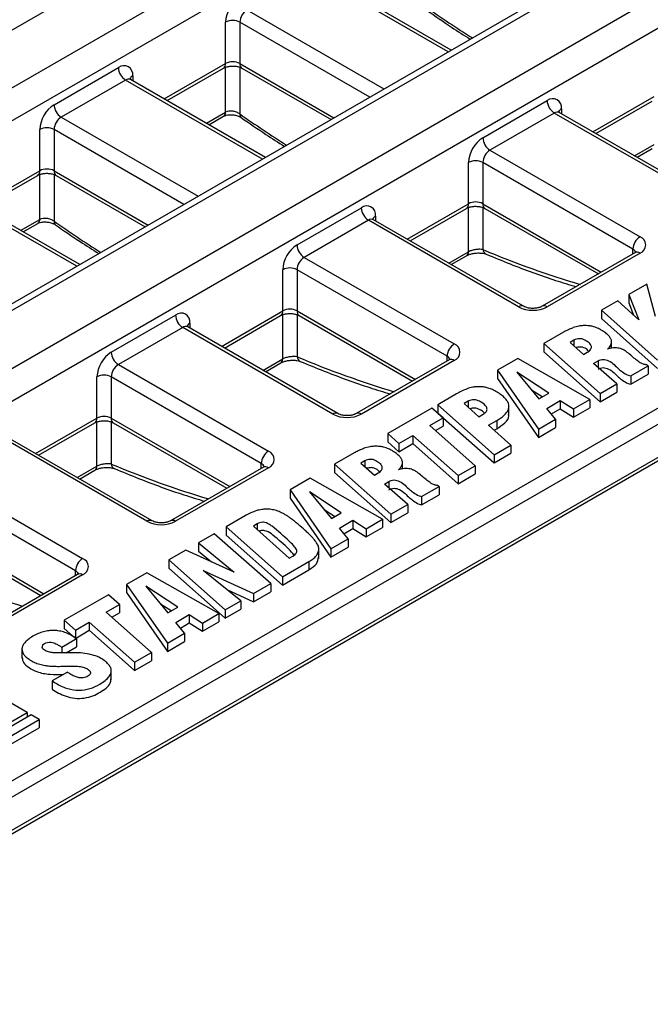
# Model space of a CAD drawing. Units: millimetres. Extents: x -410 to 3223, y -16 to 1848.
# Drawn here: x 1411 to 1536, y 405 to 600 of the extents above; entities that cross this region are included whole.
import ezdxf

# ---------------------------------------------------------------- set-up
doc = ezdxf.new("R2010")
doc.units = ezdxf.units.MM
doc.header["$LTSCALE"] = 5

msp = doc.modelspace()

# ---------------------------------------------------------------- linework, layer by layer
at = {"color": 7, "linetype": 'Continuous', "lineweight": 30}
for p, q in [((1925.622, 895.398), (1228.415, 492.908)), ((1286.398, 459.436), (1983.605, 861.925)), ((1986.433, 857.026), (1289.226, 454.537)), ((1350.037, 414.532), (2050.073, 818.654)), ((2051.487, 816.205), (1351.452, 412.083)), ((1351.452, 405.55), (2051.487, 809.672)), ((1351.037, 404.635), (2051.073, 808.757)), ((1238.315, 487.194), (1583.596, 686.52)), ((1582.021, 679.08), (1241.143, 482.295)), ((1621.779, 664.477), (1276.498, 465.15)), ((1616.225, 662.623), (1274.498, 465.349)), ((1496.529, 593.524), (1469.831, 608.936)), ((1451.861, 590.875), (1451.861, 599.04)), ((1454.689, 599.04), (1454.689, 590.875)), ((1417.92, 582.712), (1430.648, 590.06)), ((1440.306, 583.528), (1451.446, 589.959)), ((1455.103, 589.959), (1472.729, 579.784)), ((1432.062, 587.611), (1419.334, 580.263)), ((1459.759, 572.297), (1433.062, 587.71)), ((1502.772, 576.181), (1515.5, 583.529)), ((1525.159, 576.996), (1536.299, 583.428)), ((1516.915, 581.079), (1504.187, 573.732)), ((1544.654, 565.742), (1517.915, 581.178)), ((1448.56, 578.763), (1451.453, 580.433)), ((1415.091, 569.648), (1415.091, 577.813)), ((1417.92, 577.813), (1417.92, 569.648)), ((1504.187, 573.732), (1533.885, 556.587)), ((1533.287, 572.304), (1536.306, 574.047)), ((1499.944, 563.117), (1499.944, 571.282)), ((1532.471, 554.138), (1502.772, 571.282)), ((1502.772, 571.282), (1502.772, 563.117)), ((1403.536, 562.301), (1414.677, 568.732)), ((1418.334, 568.732), (1435.959, 558.558)), ((1422.99, 551.071), (1396.292, 566.483)), ((1466.003, 554.955), (1478.731, 562.302)), ((1488.389, 555.77), (1499.53, 562.201)), ((1503.187, 562.201), (1525.641, 549.239)), ((1480.145, 559.853), (1467.417, 552.505)), ((1509.844, 542.708), (1480.145, 559.853)), ((1510.843, 542.807), (1481.145, 559.952)), ((1411.79, 557.536), (1414.684, 559.206)), ((1467.417, 552.505), (1497.116, 535.361)), ((1496.517, 551.078), (1499.537, 552.821)), ((1532.885, 553.421), (1514.5, 542.807)), ((1533.885, 553.321), (1515.5, 542.708)), ((1463.174, 541.89), (1463.174, 550.056)), ((1495.701, 532.911), (1466.003, 550.056)), ((1466.003, 550.056), (1466.003, 541.89)), ((1535.236, 547.215), (1531.65, 545.145)), ((1536.935, 540.814), (1535.236, 547.215)), ((1529.525, 543.922), (1526.233, 542.022)), ((1533.63, 540.107), (1529.525, 543.922)), ((1531.65, 545.145), (1533.63, 540.107)), ((1531.65, 545.145), (1531.65, 543.512)), ((1526.233, 542.022), (1537.372, 532.122)), ((1526.233, 542.022), (1526.233, 540.389)), ((1531.65, 543.512), (1532.619, 541.047)), ((1429.233, 533.728), (1441.961, 541.076)), ((1451.62, 534.543), (1462.76, 540.975)), ((1466.417, 540.975), (1488.871, 528.012)), ((1526.233, 540.389), (1537.372, 530.489)), ((1443.375, 538.626), (1430.648, 531.278)), ((1473.074, 521.482), (1443.375, 538.626)), ((1474.074, 521.581), (1444.375, 538.725)), ((1518.723, 537.678), (1514.823, 535.427)), ((1520.815, 536.11), (1520.035, 535.66)), ((1514.823, 535.427), (1525.968, 525.533)), ((1514.823, 535.427), (1514.823, 533.794)), ((1520.035, 535.66), (1522.725, 533.283)), ((1528.247, 534.519), (1528.247, 535.972)), ((1496.116, 532.194), (1477.731, 521.581)), ((1509.681, 532.459), (1505.695, 530.158)), ((1523.95, 524.367), (1509.681, 532.459)), ((1514.823, 533.794), (1525.968, 523.9)), ((1522.725, 533.283), (1523.448, 533.701)), ((1430.648, 531.278), (1460.346, 514.134)), ((1459.748, 529.851), (1462.767, 531.594)), ((1497.116, 532.095), (1478.731, 521.482)), ((1524.678, 531.512), (1525.574, 532.029)), ((1529.285, 527.448), (1524.678, 531.512)), ((1532.039, 529.032), (1535.488, 531.023)), ((1535.488, 531.023), (1535.488, 529.39)), ((1426.405, 520.664), (1426.405, 528.829)), ((1458.932, 511.684), (1429.233, 528.829)), ((1429.233, 528.829), (1429.233, 520.664)), ((1505.695, 530.158), (1513.767, 518.492)), ((1505.695, 530.158), (1505.695, 528.525)), ((1505.695, 528.525), (1513.767, 516.859)), ((1515.818, 525.646), (1509.509, 529.78)), ((1509.509, 529.78), (1513.85, 524.51)), ((1532.039, 527.399), (1535.488, 529.39)), ((1532.039, 529.032), (1532.039, 527.399)), ((1525.968, 525.533), (1529.285, 527.448)), ((1529.285, 527.448), (1529.285, 525.815)), ((1497.563, 525.47), (1493.84, 523.321)), ((1514.493, 524.881), (1512.432, 526.232)), ((1513.85, 524.51), (1515.818, 525.646)), ((1520.752, 522.488), (1523.95, 524.367)), ((1523.95, 524.367), (1523.95, 522.734)), ((1525.968, 523.9), (1529.285, 525.815)), ((1525.968, 525.533), (1525.968, 523.9)), ((1492.714, 522.66), (1483.982, 517.619)), ((1494.913, 520.709), (1492.714, 522.66)), ((1493.84, 523.321), (1504.995, 513.426)), ((1493.84, 523.321), (1493.84, 521.688)), ((1499.862, 524.01), (1499.07, 523.553)), ((1499.07, 523.553), (1501.981, 520.963)), ((1507.936, 521.183), (1507.936, 523.224)), ((1515.431, 522.606), (1518.114, 524.155)), ((1517.183, 520.465), (1515.431, 522.606)), ((1516.338, 521.497), (1518.114, 522.522)), ((1518.114, 524.155), (1520.752, 522.488)), ((1518.114, 524.155), (1518.114, 522.522)), ((1518.114, 522.522), (1520.752, 520.855)), ((1520.752, 520.855), (1523.95, 522.734)), ((1520.752, 522.488), (1520.752, 520.855)), ((1492.281, 519.189), (1494.913, 520.709)), ((1493.84, 521.688), (1504.995, 511.793)), ((1494.913, 520.709), (1494.913, 519.076)), ((1501.981, 520.963), (1502.812, 521.443)), ((1513.767, 518.492), (1517.183, 520.465)), ((1517.183, 520.465), (1517.183, 518.831)), ((1414.85, 513.317), (1425.991, 519.748)), ((1429.648, 519.748), (1452.102, 506.785)), ((1501.229, 511.251), (1492.281, 519.189)), ((1493.396, 518.2), (1494.913, 519.076)), ((1503.906, 519.267), (1505.527, 520.203)), ((1508.324, 515.348), (1503.906, 519.267)), ((1505.021, 518.278), (1505.527, 518.57)), ((1505.527, 520.203), (1505.527, 518.57)), ((1513.767, 516.859), (1517.183, 518.831)), ((1513.767, 518.492), (1513.767, 516.859)), ((1436.304, 500.255), (1406.606, 517.4)), ((1437.304, 500.354), (1407.606, 517.499)), ((1483.982, 517.619), (1486.169, 515.664)), ((1483.982, 517.619), (1483.982, 515.985)), ((1486.169, 515.664), (1488.931, 517.258)), ((1488.931, 517.258), (1497.876, 509.314)), ((1488.931, 517.258), (1488.931, 515.625)), ((1483.982, 515.985), (1486.169, 514.031)), ((1486.169, 515.664), (1486.169, 514.031)), ((1486.169, 514.031), (1488.931, 515.625)), ((1488.931, 515.625), (1497.876, 507.681)), ((1504.995, 513.426), (1508.324, 515.348)), ((1508.324, 515.348), (1508.324, 513.715)), ((1477.345, 513.794), (1473.445, 511.543)), ((1504.995, 511.793), (1508.324, 513.715)), ((1504.995, 513.426), (1504.995, 511.793)), ((1459.346, 510.967), (1440.961, 500.354)), ((1460.346, 510.868), (1441.961, 500.255)), ((1473.445, 511.543), (1484.59, 501.649)), ((1473.445, 511.543), (1473.445, 509.909)), ((1479.436, 512.226), (1478.656, 511.776)), ((1478.656, 511.776), (1481.347, 509.399)), ((1486.868, 510.635), (1486.868, 512.088)), ((1497.876, 509.314), (1501.229, 511.251)), ((1501.229, 511.251), (1501.229, 509.618)), ((1393.878, 510.052), (1423.577, 492.907)), ((1422.978, 508.624), (1425.998, 510.367)), ((1468.63, 508.764), (1464.644, 506.462)), ((1482.899, 500.672), (1468.63, 508.764)), ((1473.445, 509.909), (1484.59, 500.015)), ((1481.347, 509.399), (1482.07, 509.817)), ((1497.876, 507.681), (1501.229, 509.618)), ((1497.876, 509.314), (1497.876, 507.681)), ((1422.162, 490.458), (1392.464, 507.602)), ((1483.3, 507.627), (1484.195, 508.144)), ((1487.907, 503.564), (1483.3, 507.627)), ((1490.66, 505.148), (1494.11, 507.139)), ((1494.11, 507.139), (1494.11, 505.506)), ((1464.644, 506.462), (1472.716, 494.797)), ((1464.644, 506.462), (1464.644, 504.829)), ((1474.767, 501.951), (1468.458, 506.084)), ((1468.458, 506.084), (1472.799, 500.815)), ((1490.66, 503.515), (1494.11, 505.506)), ((1490.66, 505.148), (1490.66, 503.515)), ((1464.644, 504.829), (1472.716, 493.164)), ((1484.59, 501.649), (1487.907, 503.564)), ((1487.907, 503.564), (1487.907, 501.931)), ((1455.951, 501.444), (1451.993, 499.154)), ((1473.442, 501.186), (1471.381, 502.536)), ((1472.799, 500.815), (1474.767, 501.951)), ((1484.59, 500.015), (1487.907, 501.931)), ((1484.59, 501.649), (1484.59, 500.015)), ((1451.993, 499.154), (1451.993, 497.521)), ((1451.993, 499.154), (1463.127, 489.261)), ((1458.136, 499.73), (1457.36, 499.282)), ((1457.36, 499.282), (1464.469, 492.957)), ((1474.38, 498.911), (1477.063, 500.459)), ((1477.063, 500.459), (1479.701, 498.793)), ((1477.063, 500.459), (1477.063, 498.826)), ((1479.701, 498.793), (1482.899, 500.672)), ((1479.701, 497.16), (1482.899, 499.039)), ((1482.899, 500.672), (1482.899, 499.039)), ((1392.878, 498.521), (1415.332, 485.559)), ((1449.637, 497.794), (1446.486, 495.976)), ((1460.794, 487.914), (1449.637, 497.794)), ((1451.993, 497.521), (1463.127, 487.628)), ((1476.132, 496.769), (1474.38, 498.911)), ((1475.287, 497.801), (1477.063, 498.826)), ((1477.063, 498.826), (1479.701, 497.16)), ((1479.701, 498.793), (1479.701, 497.16)), ((1446.486, 495.976), (1453.588, 490.163)), ((1446.486, 495.976), (1446.486, 494.343)), ((1472.716, 494.797), (1476.132, 496.769)), ((1472.716, 493.164), (1476.132, 495.136)), ((1476.132, 496.769), (1476.132, 495.136)), ((1444.018, 494.55), (1440.641, 492.601)), ((1453.588, 490.163), (1444.018, 494.55)), ((1446.486, 494.343), (1449.052, 492.242)), ((1464.469, 492.957), (1465.192, 493.374)), ((1470.303, 492.917), (1470.303, 494.958)), ((1472.716, 494.797), (1472.716, 493.164)), ((1440.641, 492.601), (1440.641, 490.968)), ((1440.641, 492.601), (1451.792, 482.717)), ((1463.127, 489.261), (1468.371, 492.288)), ((1468.371, 492.288), (1468.371, 490.655)), ((1422.577, 489.741), (1404.192, 479.127)), ((1423.577, 489.642), (1405.192, 479.028)), ((1436.256, 490.074), (1432.27, 487.773)), ((1450.525, 481.982), (1436.256, 490.074)), ((1440.641, 490.968), (1451.792, 481.084)), ((1447.459, 490.525), (1457.413, 485.962)), ((1454.898, 484.51), (1447.459, 490.525)), ((1463.127, 487.628), (1468.371, 490.655)), ((1463.127, 489.261), (1463.127, 487.628)), ((1432.27, 487.773), (1440.342, 476.107)), ((1432.27, 487.773), (1432.27, 486.14)), ((1442.393, 483.261), (1436.084, 487.395)), ((1436.084, 487.395), (1440.425, 482.125)), ((1457.413, 485.962), (1460.794, 487.914)), ((1460.794, 487.914), (1460.794, 486.281)), ((1428.68, 485.704), (1419.948, 480.663)), ((1430.879, 483.753), (1428.68, 485.704)), ((1432.27, 486.14), (1440.342, 474.474)), ((1452.123, 486.754), (1457.413, 484.329)), ((1457.413, 484.329), (1460.794, 486.281)), ((1457.413, 485.962), (1457.413, 484.329)), ((1428.247, 482.234), (1430.879, 483.753)), ((1430.879, 483.753), (1430.879, 482.12)), ((1441.068, 482.496), (1439.007, 483.847)), ((1451.792, 482.717), (1454.898, 484.51)), ((1454.898, 484.51), (1454.898, 482.877)), ((1437.196, 474.295), (1428.247, 482.234)), ((1429.362, 481.244), (1430.879, 482.12)), ((1440.425, 482.125), (1442.393, 483.261)), ((1442.006, 480.221), (1444.689, 481.77)), ((1444.689, 481.77), (1447.327, 480.103)), ((1444.689, 481.77), (1444.689, 480.137)), ((1447.327, 480.103), (1450.525, 481.982)), ((1450.525, 481.982), (1450.525, 480.349)), ((1451.792, 481.084), (1454.898, 482.877)), ((1451.792, 482.717), (1451.792, 481.084)), ((1419.948, 480.663), (1422.136, 478.709)), ((1419.948, 480.663), (1419.948, 479.03)), ((1422.136, 478.709), (1424.897, 480.303)), ((1424.897, 480.303), (1433.842, 472.359)), ((1424.897, 480.303), (1424.897, 478.67)), ((1443.758, 478.079), (1442.006, 480.221)), ((1442.913, 479.112), (1444.689, 480.137)), ((1444.689, 480.137), (1447.327, 478.47)), ((1447.327, 478.47), (1450.525, 480.349)), ((1447.327, 480.103), (1447.327, 478.47)), ((1419.948, 479.03), (1422.136, 477.076)), ((1422.136, 478.709), (1422.136, 477.076)), ((1422.136, 477.076), (1424.897, 478.67)), ((1424.897, 478.67), (1433.842, 470.726)), ((1440.342, 476.107), (1443.758, 478.079)), ((1443.758, 478.079), (1443.758, 476.446)), ((1419.46, 475.345), (1422.372, 477.045)), ((1422.372, 477.045), (1422.372, 475.412)), ((1440.342, 474.474), (1443.758, 476.446)), ((1440.342, 476.107), (1440.342, 474.474)), ((1411.565, 475.115), (1411.565, 473.074)), ((1419.46, 475.345), (1419.46, 474.196)), ((1420.298, 474.201), (1422.372, 475.412)), ((1433.842, 472.359), (1437.196, 474.295)), ((1437.196, 474.295), (1437.196, 472.662)), ((1433.842, 470.726), (1437.196, 472.662)), ((1433.842, 472.359), (1433.842, 470.726)), ((1420.547, 470.389), (1417.515, 468.658)), ((1429.234, 468.852), (1429.234, 470.893)), ((1412.627, 462.382), (1400.858, 469.176)), ((1417.515, 468.658), (1417.515, 467.025)), ((1409.323, 460.475), (1412.627, 462.382)), ((1412.627, 462.382), (1412.627, 461.504)), ((1413.387, 461.943), (1399.925, 454.171)), ((1401.535, 453.242), (1414.997, 461.013)), ((1414.997, 461.013), (1413.387, 461.943)), ((1414.997, 461.013), (1414.997, 459.38)), ((1401.535, 451.609), (1414.997, 459.38))]:
    msp.add_line(p, q, dxfattribs=at)
at = {"color": 8, "linetype": 'Continuous', "lineweight": 30}
for p, q in [((1495.943, 593.186), (1468.831, 608.837)), ((1456.103, 601.49), (1483.215, 585.838)), ((1480.387, 584.205), (1454.689, 599.04)), ((1439.72, 583.866), (1451.861, 590.875)), ((1454.689, 590.875), (1473.314, 580.123)), ((1451.864, 581.237), (1451.864, 590.14)), ((1454.686, 590.143), (1454.686, 580.884)), ((1459.174, 571.959), (1432.062, 587.611)), ((1433.476, 588.427), (1433.476, 587.47)), ((1524.573, 577.335), (1536.714, 584.343)), ((1448.069, 579.046), (1451.864, 581.237)), ((1544.136, 565.365), (1516.915, 581.079)), ((1518.329, 581.896), (1518.329, 580.939)), ((1419.334, 580.263), (1446.446, 564.612)), ((1443.617, 562.979), (1417.92, 577.813)), ((1532.796, 572.587), (1536.717, 574.851)), ((1402.95, 562.639), (1415.091, 569.648)), ((1417.92, 569.648), (1436.545, 558.896)), ((1415.095, 560.01), (1415.095, 568.913)), ((1417.916, 568.916), (1417.916, 559.657)), ((1422.404, 550.733), (1395.292, 566.384)), ((1487.803, 556.108), (1499.944, 563.117)), ((1499.947, 553.624), (1499.947, 562.382)), ((1502.769, 562.385), (1502.769, 554.048)), ((1502.772, 563.117), (1526.227, 549.577)), ((1411.3, 557.819), (1415.095, 560.01)), ((1481.559, 560.669), (1481.559, 559.713)), ((1496.027, 551.361), (1499.947, 553.624)), ((1532.471, 553.181), (1532.471, 554.138)), ((1451.034, 534.881), (1463.174, 541.89)), ((1466.003, 541.89), (1489.457, 528.35)), ((1463.178, 532.398), (1463.178, 541.155)), ((1465.999, 541.158), (1465.999, 532.822)), ((1444.79, 539.442), (1444.79, 538.486)), ((1520.815, 536.11), (1520.815, 534.971)), ((1459.257, 530.134), (1463.178, 532.398)), ((1495.701, 531.955), (1495.701, 532.911)), ((1525.574, 532.029), (1525.574, 530.722)), ((1499.862, 524.01), (1499.862, 522.848)), ((1414.264, 513.655), (1426.405, 520.664)), ((1429.233, 520.664), (1452.688, 507.124)), ((1426.408, 511.171), (1426.408, 519.929)), ((1429.23, 519.932), (1429.23, 511.595)), ((1422.487, 508.908), (1426.408, 511.171)), ((1458.932, 510.728), (1458.932, 511.684)), ((1479.436, 512.226), (1479.436, 511.087)), ((1484.195, 508.144), (1484.195, 506.838)), ((1392.464, 499.437), (1415.918, 485.897)), ((1458.136, 499.73), (1458.136, 498.591)), ((1422.162, 489.502), (1422.162, 490.458))]:
    msp.add_line(p, q, dxfattribs=at)
at = {"color": 7, "linetype": 'Continuous', "lineweight": 30}
for centre, radius, start, end in [((1458.002, 598.761), 6.147, 122.60548, 177.39452), ((1457.76, 598.9), 3.074, 122.60548, 177.39452), ((1453.275, 596.311), 3.074, 62.60967, 117.39033), ((1453.275, 588.145), 3.074, 62.60967, 117.39033), ((1431.752, 588.706), 1.747, 350.78596, 129.20329), ((1433.718, 590.2), 3.074, 182.60548, 237.39452), ((1516.605, 582.175), 1.747, 350.78596, 129.20329), ((1518.571, 583.669), 3.074, 182.60548, 237.39452), ((1421.232, 577.534), 6.147, 122.60548, 177.39452), ((1420.99, 582.852), 3.074, 182.60548, 237.39452), ((1420.99, 577.674), 3.074, 122.60548, 177.39452), ((1416.505, 575.084), 3.074, 62.60967, 117.39033), ((1506.085, 571.003), 6.147, 122.60548, 177.39452), ((1505.843, 576.321), 3.074, 182.60548, 237.39452), ((1505.843, 571.142), 3.074, 122.60548, 177.39452), ((1501.358, 568.553), 3.074, 62.60967, 117.39033), ((1416.505, 566.919), 3.074, 62.60967, 117.39033), ((1501.358, 560.387), 3.074, 62.60967, 117.39033), ((1479.835, 560.949), 1.747, 350.78596, 129.20329), ((1481.801, 562.442), 3.074, 182.60548, 237.39452), ((1535.541, 553.998), 3.074, 122.60548, 177.39452), ((1533.265, 554.954), 1.746, 290.78342, 69.21658), ((1469.315, 549.776), 6.147, 122.60548, 177.39452), ((1469.073, 555.094), 3.074, 182.60548, 237.39452), ((1469.073, 549.916), 3.074, 122.60548, 177.39452), ((1464.589, 547.326), 3.074, 62.60967, 117.39033), ((1464.589, 539.161), 3.074, 62.60967, 117.39033), ((1512.672, 548.167), 6.148, 242.60967, 297.39033), ((1443.065, 539.722), 1.747, 350.78596, 129.20329), ((1445.032, 541.215), 3.074, 182.60548, 237.39452), ((1498.772, 532.771), 3.074, 122.60548, 177.39452), ((1496.496, 533.728), 1.746, 290.78342, 69.21658), ((1432.546, 528.55), 6.147, 122.60548, 177.39452), ((1432.304, 533.868), 3.074, 182.60548, 237.39452), ((1432.304, 528.689), 3.074, 122.60548, 177.39452), ((1427.819, 526.1), 3.074, 62.60967, 117.39033), ((1427.819, 517.934), 3.074, 62.60967, 117.39033), ((1475.902, 526.94), 6.148, 242.60967, 297.39033), ((1462.002, 511.545), 3.074, 122.60548, 177.39452), ((1459.726, 512.501), 1.746, 290.78342, 69.21658), ((1439.133, 505.714), 6.148, 242.60967, 297.39033), ((1425.233, 490.318), 3.074, 122.60548, 177.39452), ((1422.957, 491.274), 1.746, 290.78342, 69.21658)]:
    msp.add_arc(centre, radius, start, end, dxfattribs=at)
at = {"color": 8, "linetype": 'Continuous', "lineweight": 30}
for centre, radius, start, end in [((1450.881, 590.767), 0.986, 305.01333, 6.29885), ((1455.641, 590.754), 0.959, 172.74417, 235.94365), ((1432.648, 586.793), 1.006, 65.69288, 125.61758), ((1433.954, 587.437), 1.099, 115.75861, 159.66514), ((1450.931, 581.207), 0.934, 304.01691, 1.83452), ((1455.456, 580.766), 0.779, 171.35881, 230.07161), ((1517.5, 580.262), 1.006, 65.69288, 125.61758), ((1518.806, 580.906), 1.099, 115.75861, 159.66514), ((1414.111, 569.54), 0.986, 305.01333, 6.29885), ((1418.871, 569.527), 0.959, 172.74417, 235.94365), ((1498.993, 562.996), 0.959, 304.05635, 7.25583), ((1503.724, 562.996), 0.959, 172.74417, 235.94365), ((1414.161, 559.98), 0.934, 304.01691, 1.83452), ((1418.687, 559.54), 0.779, 171.35881, 230.07161), ((1480.731, 559.035), 1.006, 65.69288, 125.61758), ((1482.037, 559.679), 1.099, 115.75861, 159.66514), ((1499.007, 553.598), 0.941, 304.26645, 1.58497), ((1503.918, 554.168), 1.155, 185.94128, 243.74808), ((1532.003, 553.159), 1.085, 18.41721, 64.43348), ((1533.299, 552.504), 1.006, 54.38242, 114.30712), ((1462.223, 541.769), 0.959, 304.05635, 7.25583), ((1466.954, 541.769), 0.959, 172.74417, 235.94365), ((1510.431, 541.887), 1.01, 66.36638, 125.55865), ((1514.913, 541.887), 1.01, 54.44135, 113.63362), ((1443.961, 537.808), 1.006, 65.69288, 125.61758), ((1445.267, 538.453), 1.099, 115.75861, 159.66514), ((1462.237, 532.372), 0.941, 304.26645, 1.58497), ((1467.148, 532.941), 1.155, 185.94128, 243.74808), ((1495.233, 531.932), 1.085, 18.41721, 64.43348), ((1496.53, 531.277), 1.006, 54.38242, 114.30712), ((1425.454, 520.542), 0.959, 304.05635, 7.25583), ((1430.185, 520.542), 0.959, 172.74417, 235.94365), ((1473.661, 520.66), 1.01, 66.36638, 125.55865), ((1478.144, 520.66), 1.01, 54.44135, 113.63362), ((1425.468, 511.145), 0.941, 304.26645, 1.58497), ((1430.379, 511.714), 1.155, 185.94128, 243.74808), ((1458.464, 510.706), 1.085, 18.41721, 64.43348), ((1459.76, 510.051), 1.006, 54.38242, 114.30712), ((1436.892, 499.434), 1.01, 66.36638, 125.55865), ((1441.374, 499.434), 1.01, 54.44135, 113.63362), ((1421.694, 489.479), 1.085, 18.41721, 64.43348), ((1422.991, 488.824), 1.006, 54.38242, 114.30712)]:
    msp.add_arc(centre, radius, start, end, dxfattribs=at)
for centre, start_param, end_param in [((1499.002, 800.067), 2.2163642, 2.2650322), ((1462.233, 778.84), 2.2163642, 2.2650322), ((1425.463, 757.613), 2.2163642, 2.2650322), ((1462.233, 778.84), 2.4711414, 2.5762), ((1425.463, 757.613), 2.4711414, 2.5762), ((1388.693, 736.387), 2.4711414, 2.5762), ((1351.924, 715.16), 2.4711414, 2.5762)]:
    msp.add_ellipse(centre, major_axis=(-147.078, 224.403), ratio=0.5357875, start_param=start_param, end_param=end_param, dxfattribs=at)
at = {"color": 7, "linetype": 'Continuous', "lineweight": 30}
for points, knots in [([(1491.725, 601.396), (1493.35, 600.271), (1496.208, 598.293), (1499.068, 596.483), (1500.302, 595.702)], [0, 0, 0, 0, 0.5686154, 1, 1, 1, 1]), ([(1451.446, 589.959), (1451.552, 590.013), (1451.789, 590.135), (1452.377, 590.302), (1453.133, 590.387), (1453.947, 590.345), (1454.67, 590.176), (1454.966, 590.028), (1455.103, 589.959)], [0, 0, 0, 0, 0.1287993, 0.2891951, 0.4654519, 0.6521587, 0.83894, 1, 1, 1, 1]), ([(1433.083, 587.721), (1432.984, 587.799), (1432.851, 587.906), (1432.863, 587.884), (1432.866, 587.879)], [0, 0, 0, 0, 0.7368551, 1, 1, 1, 1]), ([(1454.686, 580.884), (1454.498, 581.022), (1454.277, 581.14), (1453.792, 581.325), (1453.532, 581.39), (1452.754, 581.49), (1452.238, 581.425), (1451.864, 581.237)], [0, 0, 0, 0, 0.25, 0.25, 0.5, 0.5, 1, 1, 1, 1]), ([(1517.936, 581.189), (1517.837, 581.268), (1517.704, 581.375), (1517.716, 581.353), (1517.719, 581.347)], [0, 0, 0, 0, 0.7368551, 1, 1, 1, 1]), ([(1451.473, 580.433), (1451.537, 580.471), (1451.702, 580.567), (1452.207, 580.708), (1452.897, 580.768), (1453.682, 580.694), (1454.376, 580.492), (1454.806, 580.281), (1454.926, 580.185), (1454.945, 580.17)], [0, 0, 0, 0, 0.1052119, 0.2672848, 0.4371916, 0.6210742, 0.8092842, 0.9702635, 1, 1, 1, 1]), ([(1454.956, 580.169), (1456.581, 579.045), (1459.438, 577.067), (1462.299, 575.257), (1463.533, 574.476)], [0, 0, 0, 0, 0.5686154, 1, 1, 1, 1]), ([(1414.677, 568.732), (1414.783, 568.787), (1415.02, 568.909), (1415.607, 569.076), (1416.364, 569.161), (1417.178, 569.118), (1417.901, 568.949), (1418.197, 568.801), (1418.334, 568.732)], [0, 0, 0, 0, 0.1287993, 0.2891951, 0.4654519, 0.6521587, 0.83894, 1, 1, 1, 1]), ([(1499.53, 562.201), (1499.635, 562.255), (1499.872, 562.378), (1500.46, 562.544), (1501.216, 562.629), (1502.031, 562.587), (1502.754, 562.418), (1503.05, 562.27), (1503.187, 562.201)], [0, 0, 0, 0, 0.1287993, 0.2891951, 0.4654519, 0.6521587, 0.83894, 1, 1, 1, 1]), ([(1414.703, 559.206), (1414.768, 559.244), (1414.932, 559.341), (1415.437, 559.481), (1416.128, 559.541), (1416.913, 559.467), (1417.606, 559.265), (1418.037, 559.054), (1418.157, 558.958), (1418.175, 558.944)], [0, 0, 0, 0, 0.1052119, 0.2672848, 0.4371916, 0.6210742, 0.8092842, 0.9702635, 1, 1, 1, 1]), ([(1417.916, 559.657), (1417.728, 559.796), (1417.507, 559.914), (1417.023, 560.099), (1416.762, 560.164), (1415.984, 560.263), (1415.468, 560.198), (1415.095, 560.01)], [0, 0, 0, 0, 0.25, 0.25, 0.5, 0.5, 1, 1, 1, 1]), ([(1481.166, 559.963), (1481.068, 560.042), (1480.934, 560.148), (1480.946, 560.127), (1480.949, 560.121)], [0, 0, 0, 0, 0.7368551, 1, 1, 1, 1]), ([(1418.186, 558.943), (1419.811, 557.818), (1422.669, 555.84), (1425.529, 554.03), (1426.763, 553.249)], [0, 0, 0, 0, 0.5686154, 1, 1, 1, 1]), ([(1502.769, 554.048), (1502.593, 554.081), (1502.386, 554.098), (1501.918, 554.098), (1501.661, 554.08), (1501.135, 554.007), (1500.865, 553.95), (1500.369, 553.808), (1500.138, 553.72), (1499.947, 553.624)], [0, 0, 0, 0, 0.25, 0.25, 0.5, 0.5, 0.75, 0.75, 1, 1, 1, 1]), ([(1533.105, 553.575), (1533.111, 553.58), (1533.124, 553.592), (1532.975, 553.485), (1532.885, 553.421)], [0, 0, 0, 0, 0.3946675, 1, 1, 1, 1]), ([(1499.553, 552.82), (1499.629, 552.865), (1499.827, 552.981), (1500.375, 553.174), (1501.127, 553.333), (1501.991, 553.389), (1502.75, 553.326), (1503.239, 553.204), (1503.357, 553.148), (1503.387, 553.133)], [0, 0, 0, 0, 0.0925975, 0.2419004, 0.4090063, 0.5922894, 0.7815379, 0.9440274, 1, 1, 1, 1]), ([(1503.408, 553.132), (1504.998, 552.482), (1509.61, 550.596), (1515.576, 548.391), (1519.884, 547.107), (1521.245, 546.701)], [0, 0, 0, 0, 0.2647183, 0.767676, 1, 1, 1, 1]), ([(1514.5, 542.807), (1514.395, 542.753), (1514.158, 542.631), (1513.57, 542.464), (1512.814, 542.379), (1512, 542.421), (1511.277, 542.591), (1510.981, 542.739), (1510.843, 542.807)], [0, 0, 0, 0, 0.1287993, 0.2891951, 0.4654519, 0.6521587, 0.83894, 1, 1, 1, 1]), ([(1462.76, 540.975), (1462.866, 541.029), (1463.103, 541.151), (1463.691, 541.318), (1464.447, 541.403), (1465.261, 541.36), (1465.984, 541.191), (1466.28, 541.043), (1466.417, 540.975)], [0, 0, 0, 0, 0.1287993, 0.2891951, 0.4654519, 0.6521587, 0.83894, 1, 1, 1, 1]), ([(1444.397, 538.736), (1444.298, 538.815), (1444.165, 538.922), (1444.177, 538.9), (1444.18, 538.894)], [0, 0, 0, 0, 0.7368551, 1, 1, 1, 1]), ([(1527.462, 534.297), (1527.602, 534.501), (1528.023, 534.887), (1528.286, 535.558), (1528.238, 536.09), (1528.008, 536.547), (1527.724, 536.999), (1527.073, 537.564), (1526.321, 538.074), (1525.46, 538.51), (1524.662, 538.803), (1523.678, 538.978), (1522.745, 539.017), (1521.659, 538.899), (1520.761, 538.631), (1519.878, 538.265), (1519.233, 537.956), (1518.84, 537.745), (1518.723, 537.678)], [0, 0, 0, 0, 0.7930711, 1.6306935, 2.4473522, 2.6842692, 3.3493074, 4.1769806, 5.1182191, 5.7653634, 6.5622016, 7.0675635, 7.9002532, 8.4869854, 9.3522483, 9.9804865, 10.7569307, 11.0994192, 11.0994192, 11.0994192, 11.0994192]), ([(1523.448, 533.701), (1523.716, 533.855), (1524.144, 534.205), (1524.345, 534.839), (1523.978, 535.48), (1523.236, 536.004), (1522.475, 536.393), (1521.585, 536.384), (1521.098, 536.274), (1520.815, 536.11)], [0, 0, 0, 0, 0.7908637, 1.502091, 2.2470703, 3.1345636, 3.9989018, 4.1444211, 4.9800783, 4.9800783, 4.9800783, 4.9800783]), ([(1523.706, 533.94), (1523.612, 534.04), (1523.326, 534.346), (1522.747, 534.662), (1522.056, 534.772), (1521.606, 534.735), (1521.331, 534.668), (1521.196, 534.634)], [0, 0, 0, 0, 0.1886132, 0.5759679, 0.7150236, 0.8596713, 1, 1, 1, 1]), ([(1535.488, 531.023), (1535.399, 531.086), (1535.151, 531.251), (1534.498, 531.331), (1533.824, 531.706), (1532.74, 532.482), (1531.826, 533.364), (1530.837, 534.075), (1530.155, 534.416), (1529.386, 534.606), (1528.404, 534.568), (1527.757, 534.467), (1527.462, 534.297)], [0, 0, 0, 0, 0.2943495, 0.7620359, 1.3250534, 2.1991558, 4.3813909, 5.0227857, 5.4815704, 6.2629016, 6.6711554, 7.5404074, 7.5404074, 7.5404074, 7.5404074]), ([(1462.784, 531.594), (1462.86, 531.638), (1463.058, 531.754), (1463.605, 531.947), (1464.358, 532.106), (1465.222, 532.163), (1465.98, 532.1), (1466.47, 531.977), (1466.588, 531.921), (1466.618, 531.907)], [0, 0, 0, 0, 0.09259747, 0.24190037, 0.40900627, 0.59228944, 0.7815379, 0.94402736, 1, 1, 1, 1]), ([(1465.999, 532.822), (1465.823, 532.854), (1465.616, 532.872), (1465.148, 532.871), (1464.891, 532.853), (1464.365, 532.78), (1464.095, 532.724), (1463.599, 532.581), (1463.369, 532.494), (1463.178, 532.398)], [0, 0, 0, 0, 0.25, 0.25, 0.5, 0.5, 0.75, 0.75, 1, 1, 1, 1]), ([(1496.336, 532.349), (1496.341, 532.353), (1496.355, 532.365), (1496.206, 532.258), (1496.116, 532.194)], [0, 0, 0, 0, 0.3946675, 1, 1, 1, 1]), ([(1525.574, 532.029), (1525.836, 532.18), (1526.61, 532.442), (1528.434, 531.806), (1529.18, 530.732), (1530.48, 529.783), (1531.224, 529.262), (1531.868, 529.072), (1532.039, 529.032)], [0, 0, 0, 0, 0.7751816, 1.6068388, 3.9886891, 4.881349, 5.9884251, 6.3729094, 6.3729094, 6.3729094, 6.3729094]), ([(1466.638, 531.905), (1468.228, 531.255), (1472.841, 529.37), (1478.807, 527.165), (1483.115, 525.88), (1484.476, 525.474)], [0, 0, 0, 0, 0.26471825, 0.76767602, 1, 1, 1, 1]), ([(1525.574, 530.395), (1525.836, 530.547), (1526.61, 530.809), (1528.434, 530.173), (1529.18, 529.098), (1530.48, 528.15), (1531.224, 527.629), (1531.868, 527.439), (1532.039, 527.399)], [0, 0, 0, 0, 0.7751816, 1.6068388, 3.9886891, 4.881349, 5.9884251, 6.3729094, 6.3729094, 6.3729094, 6.3729094]), ([(1505.527, 520.203), (1505.787, 520.353), (1506.321, 520.691), (1507.012, 521.241), (1507.558, 521.841), (1507.879, 522.449), (1507.967, 523.041), (1507.862, 523.63), (1507.539, 524.21), (1507.003, 524.803), (1506.276, 525.404), (1505.402, 525.941), (1504.547, 526.414), (1503.676, 526.693), (1502.704, 526.902), (1501.713, 526.891), (1500.63, 526.796), (1499.217, 526.347), (1498.215, 525.846), (1497.563, 525.47)], [-14.2333662, -14.2333662, -14.2333662, -14.2333662, -13.4662892, -12.581959, -11.7837499, -11.0281405, -10.3029412, -9.6482732, -8.9027605, -8.114902, -7.2387574, -6.264095, -5.4511602, -4.7834897, -4.1968194, -3.3102043, -2.7545236, -1.9245954, 0, 0, 0, 0]), ([(1502.812, 521.443), (1503.087, 521.602), (1503.538, 521.963), (1503.676, 522.618), (1503.255, 523.301), (1502.466, 523.879), (1501.619, 524.247), (1500.759, 524.323), (1500.202, 524.208), (1499.9, 524.032), (1499.862, 524.01)], [0, 0, 0, 0, 0.8110582, 1.5500071, 2.2909414, 3.3669897, 4.2008524, 4.3890923, 5.1732196, 5.2861752, 5.2861752, 5.2861752, 5.2861752]), ([(1503.11, 521.658), (1502.99, 521.786), (1502.644, 522.159), (1501.941, 522.513), (1501.178, 522.67), (1500.694, 522.653), (1500.357, 522.603), (1500.221, 522.54), (1500.213, 522.536)], [0, 0, 0, 0, 0.206041, 0.5985339, 0.7270407, 0.8581295, 0.991376, 1, 1, 1, 1]), ([(1477.731, 521.581), (1477.625, 521.526), (1477.388, 521.404), (1476.8, 521.237), (1476.044, 521.152), (1475.23, 521.195), (1474.507, 521.364), (1474.211, 521.512), (1474.074, 521.581)], [0, 0, 0, 0, 0.1287993, 0.2891951, 0.4654519, 0.6521587, 0.83894, 1, 1, 1, 1]), ([(1505.527, 518.57), (1506.076, 518.936), (1507.17, 519.667), (1508.065, 520.722), (1507.872, 521.292), (1507.843, 521.378)], [0, 0, 0, 0, 0.4600263, 0.917836, 1, 1, 1, 1]), ([(1425.991, 519.748), (1426.096, 519.802), (1426.333, 519.924), (1426.921, 520.091), (1427.677, 520.176), (1428.491, 520.134), (1429.215, 519.965), (1429.511, 519.816), (1429.648, 519.748)], [0, 0, 0, 0, 0.1287993, 0.2891951, 0.4654519, 0.6521587, 0.83894, 1, 1, 1, 1]), ([(1486.084, 510.413), (1486.224, 510.617), (1486.645, 511.003), (1486.908, 511.674), (1486.86, 512.206), (1486.63, 512.663), (1486.346, 513.115), (1485.695, 513.68), (1484.943, 514.19), (1484.081, 514.625), (1483.283, 514.919), (1482.3, 515.094), (1481.366, 515.133), (1480.281, 515.015), (1479.383, 514.747), (1478.5, 514.381), (1477.855, 514.072), (1477.461, 513.861), (1477.345, 513.794)], [0, 0, 0, 0, 0.7930711, 1.6306935, 2.4473522, 2.6842692, 3.3493074, 4.1769806, 5.1182191, 5.7653634, 6.5622016, 7.0675635, 7.9002532, 8.4869854, 9.3522483, 9.9804865, 10.7569307, 11.0994192, 11.0994192, 11.0994192, 11.0994192]), ([(1426.013, 510.368), (1426.08, 510.407), (1426.267, 510.518), (1426.797, 510.709), (1427.547, 510.874), (1428.412, 510.936), (1429.179, 510.877), (1429.678, 510.758), (1429.81, 510.697), (1429.848, 510.68)], [0, 0, 0, 0, 0.0832257, 0.2328948, 0.3998379, 0.5846202, 0.773263, 0.934117, 1, 1, 1, 1]), ([(1429.23, 511.595), (1429.054, 511.628), (1428.847, 511.645), (1428.378, 511.645), (1428.122, 511.627), (1427.596, 511.553), (1427.326, 511.497), (1426.83, 511.354), (1426.599, 511.267), (1426.408, 511.171)], [0, 0, 0, 0, 0.25, 0.25, 0.5, 0.5, 0.75, 0.75, 1, 1, 1, 1]), ([(1459.566, 511.122), (1459.572, 511.127), (1459.585, 511.138), (1459.436, 511.032), (1459.346, 510.967)], [0, 0, 0, 0, 0.39466754, 1, 1, 1, 1]), ([(1482.07, 509.817), (1482.338, 509.971), (1482.766, 510.321), (1482.967, 510.954), (1482.6, 511.596), (1481.858, 512.119), (1481.097, 512.509), (1480.207, 512.5), (1479.72, 512.39), (1479.436, 512.226)], [0, 0, 0, 0, 0.7908637, 1.502091, 2.2470703, 3.1345636, 3.9989018, 4.1444211, 4.9800783, 4.9800783, 4.9800783, 4.9800783]), ([(1482.328, 510.056), (1482.234, 510.156), (1481.948, 510.462), (1481.369, 510.778), (1480.678, 510.888), (1480.228, 510.851), (1479.953, 510.784), (1479.818, 510.75)], [0, 0, 0, 0, 0.1886132, 0.5759679, 0.7150236, 0.8596713, 1, 1, 1, 1]), ([(1494.11, 507.139), (1494.021, 507.202), (1493.773, 507.367), (1493.12, 507.447), (1492.446, 507.822), (1491.362, 508.598), (1490.448, 509.48), (1489.458, 510.191), (1488.777, 510.532), (1488.008, 510.722), (1487.025, 510.684), (1486.379, 510.583), (1486.084, 510.413)], [0, 0, 0, 0, 0.2943495, 0.7620359, 1.3250534, 2.1991558, 4.3813909, 5.0227857, 5.4815704, 6.2629016, 6.6711554, 7.5404074, 7.5404074, 7.5404074, 7.5404074]), ([(1429.868, 510.678), (1431.459, 510.028), (1436.071, 508.143), (1442.037, 505.938), (1446.345, 504.654), (1447.706, 504.248)], [0, 0, 0, 0, 0.2647183, 0.767676, 1, 1, 1, 1]), ([(1484.195, 508.144), (1484.458, 508.296), (1485.232, 508.558), (1487.056, 507.922), (1487.802, 506.847), (1489.102, 505.899), (1489.846, 505.378), (1490.49, 505.188), (1490.66, 505.148)], [0, 0, 0, 0, 0.7751816, 1.6068388, 3.9886891, 4.881349, 5.9884251, 6.3729094, 6.3729094, 6.3729094, 6.3729094]), ([(1484.195, 506.511), (1484.458, 506.663), (1485.232, 506.925), (1487.056, 506.289), (1487.802, 505.214), (1489.102, 504.266), (1489.846, 503.745), (1490.49, 503.555), (1490.66, 503.515)], [0, 0, 0, 0, 0.7751816, 1.6068388, 3.9886891, 4.881349, 5.9884251, 6.3729094, 6.3729094, 6.3729094, 6.3729094]), ([(1468.371, 492.288), (1468.667, 492.459), (1469.181, 492.818), (1469.822, 493.391), (1470.174, 493.997), (1470.337, 494.631), (1470.265, 495.3), (1469.93, 495.952), (1469.484, 496.559), (1468.99, 497.087), (1468.607, 497.514), (1468.167, 497.956), (1467.392, 498.646), (1466.477, 499.468), (1465.619, 500.158), (1465.089, 500.592), (1464.681, 500.882), (1464.26, 501.199), (1463.878, 501.417), (1463.461, 501.703), (1462.835, 502.02), (1461.979, 502.371), (1460.919, 502.622), (1459.921, 502.683), (1458.94, 502.59), (1457.962, 502.365), (1456.926, 501.97), (1456.277, 501.632), (1455.951, 501.444)], [0, 0, 0, 0, 0.8745873, 1.6763827, 2.4529349, 3.1635905, 3.9811126, 4.8536547, 5.6104294, 6.3594238, 7.0205739, 7.3507876, 8.1998992, 9.9924141, 10.8822871, 11.2719169, 11.9088532, 12.2329291, 12.7146363, 13.0286534, 13.58003, 14.449017, 15.2080056, 15.9455245, 16.5093503, 17.2692734, 18.1240583, 19.0861681, 19.0861681, 19.0861681, 19.0861681]), ([(1440.961, 500.354), (1440.856, 500.3), (1440.619, 500.178), (1440.031, 500.011), (1439.275, 499.926), (1438.46, 499.968), (1437.737, 500.137), (1437.441, 500.285), (1437.304, 500.354)], [0, 0, 0, 0, 0.1287993, 0.2891951, 0.4654519, 0.6521587, 0.83894, 1, 1, 1, 1]), ([(1465.192, 493.374), (1465.471, 493.536), (1465.87, 493.877), (1466.075, 494.445), (1465.703, 494.969), (1465.235, 495.595), (1463.638, 497.047), (1462.103, 498.485), (1460.414, 499.747), (1459.721, 500.031), (1458.861, 500.088), (1458.424, 499.896), (1458.136, 499.73)], [-10.6958834, -10.6958834, -10.6958834, -10.6958834, -9.8709794, -9.2422517, -8.6964463, -7.8714672, -6.7651455, -2.5016454, -1.7920945, -0.9629174, -0.8507778, 0, 0, 0, 0]), ([(1465.464, 493.575), (1465.113, 493.964), (1463.873, 495.34), (1462.008, 496.884), (1460.334, 498.206), (1459.446, 498.429), (1458.921, 498.441), (1458.661, 498.312), (1458.526, 498.245)], [0, 0, 0, 0, 0.19862761, 0.7030031, 0.87121679, 0.9132487, 0.95469015, 1, 1, 1, 1]), ([(1468.371, 490.655), (1468.958, 491.035), (1470.054, 491.745), (1470.178, 492.689), (1470.236, 493.128)], [0, 0, 0, 0, 0.5351463, 1, 1, 1, 1]), ([(1422.797, 489.895), (1422.802, 489.9), (1422.816, 489.912), (1422.667, 489.805), (1422.577, 489.741)], [0, 0, 0, 0, 0.39466754, 1, 1, 1, 1]), ([(1422.372, 477.045), (1422.253, 477.114), (1421.746, 477.402), (1420.987, 477.908), (1419.831, 478.342), (1418.739, 478.594), (1417.739, 478.677), (1416.759, 478.589), (1415.77, 478.393), (1414.73, 478.006), (1413.678, 477.488), (1412.781, 476.88), (1412.096, 476.251), (1411.688, 475.641), (1411.531, 475.026), (1411.605, 474.401), (1411.942, 473.786), (1412.555, 473.184), (1413.245, 472.761), (1413.951, 472.335), (1414.787, 472.015), (1415.824, 471.77), (1416.9, 471.606), (1418.014, 471.537), (1419.501, 471.53), (1421.026, 471.621), (1422.512, 471.581), (1423.608, 471.428), (1424.297, 471.162), (1424.836, 470.807), (1425.118, 470.475), (1425.106, 469.991), (1424.781, 469.631), (1424.055, 469.289), (1423.132, 469.193), (1422.117, 469.491), (1421.286, 469.896), (1420.79, 470.251), (1420.547, 470.389)], [-27.2665656, -27.2665656, -27.2665656, -27.2665656, -26.9139188, -25.7832093, -24.8604509, -24.0709596, -23.3408141, -22.7853734, -22.0162166, -21.1773954, -20.2198567, -19.1369084, -18.3052841, -17.5446132, -16.790602, -16.0758824, -15.2983011, -14.4820593, -13.5754162, -13.2037024, -12.3528788, -11.5095235, -10.8734337, -10.0369795, -9.1801951, -7.7738322, -6.8440181, -6.0861674, -5.4492812, -5.1596074, -4.3731589, -4.2059197, -3.4178224, -3.0269816, -2.2606535, -1.6405517, -0.7122247, 0, 0, 0, 0]), ([(1417.515, 468.658), (1418.203, 468.263), (1419.126, 467.655), (1420.952, 467.005), (1422.85, 466.691), (1425.166, 467.086), (1427.211, 468.064), (1428.864, 469.289), (1429.325, 470.542), (1429.12, 471.388), (1428.657, 471.992), (1427.995, 472.6), (1427.12, 473.233), (1425.987, 473.679), (1424.636, 473.994), (1423.039, 474.258), (1421.157, 474.242), (1419.422, 474.196), (1418.11, 474.178), (1416.99, 474.308), (1416.107, 474.642), (1415.463, 475.179), (1415.69, 475.7), (1416.051, 476.246), (1417.322, 476.412), (1418.281, 476.059), (1418.879, 475.673), (1419.278, 475.45), (1419.46, 475.345)], [0, 0, 0, 0, 2.0254329, 2.8793788, 4.4639316, 5.9720768, 7.7052066, 9.9568815, 11.4401972, 12.1916999, 13.0083237, 13.806864, 14.7886328, 15.9112495, 16.6188556, 17.8278485, 19.346447, 20.5114391, 21.4601755, 22.0793313, 22.8569702, 23.6408537, 24.2165391, 24.7179772, 25.6846889, 26.3982833, 27.0201194, 27.5566058, 27.5566058, 27.5566058, 27.5566058]), ([(1411.622, 473.283), (1411.663, 472.941), (1411.753, 472.196), (1412.964, 471.256), (1414.622, 470.333), (1417.081, 469.881), (1418.868, 469.913), (1419.741, 469.929)], [0, 0, 0, 0, 0.15588069, 0.33919336, 0.52273576, 0.76702147, 1, 1, 1, 1]), ([(1417.515, 467.025), (1418.373, 466.5), (1419.663, 465.709), (1422.01, 465.154), (1423.929, 465.188), (1425.643, 465.669), (1427.482, 466.612), (1429.056, 467.758), (1429.151, 468.769), (1429.179, 469.06)], [0, 0, 0, 0, 0.2265113, 0.3407483, 0.4539778, 0.567941, 0.6818862, 0.9082789, 1, 1, 1, 1])]:
    msp.add_open_spline(points, degree=3, knots=knots, dxfattribs=at)

doc.saveas('drawing.dxf')
